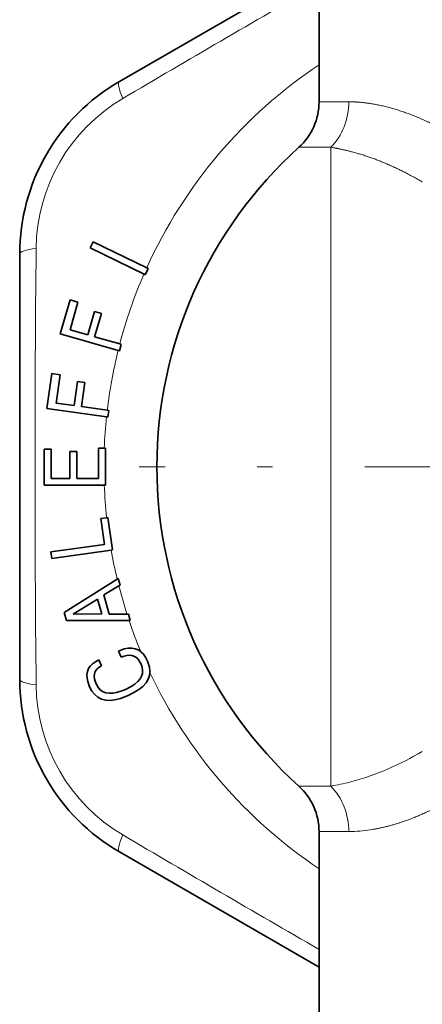
# Model space of a CAD drawing. Extents: x 0 to 210, y 0 to 297.
# Drawn here: x 35 to 48, y 84 to 116 of the extents above; entities that cross this region are included whole.
import ezdxf

# ---------------------------------------------------------------- set-up
doc = ezdxf.new("R2010")
doc.units = 0
doc.linetypes.add('DASHDOT', pattern=[18.5, 12, -3, 0.5, -3])
doc.layers.get('0').update_dxf_attribs({"lineweight": 13})

# ---------------------------------------------------------------- blocks, each defined once
blk = doc.blocks.new('BLOCK162')
at = {"color": 7, "lineweight": 35, "ltscale": 0.277653}
for p, q in [((-8.75, 11.894), (-8.75, 23)), ((-8.75, -23), (-8.75, -11.894))]:
    blk.add_line(p, q, dxfattribs=at)
at = {"color": 7, "lineweight": 35, "ltscale": 0.183531}
blk.add_line((-8.892, 16.228), (-15.25, 12.557), dxfattribs=at)
at = {"color": 7, "lineweight": 13, "ltscale": 0.024188}
for p, q in [((-8.75, 11.894), (-7.782, 11.894)), ((-8.75, -11.894), (-7.782, -11.894))]:
    blk.add_line(p, q, dxfattribs=at)
at = {"color": 7, "lineweight": 13, "ltscale": 0.002591}
for p, q in [((-7.679, 11.893), (-7.782, 11.894)), ((-7.679, -11.893), (-7.782, -11.894))]:
    blk.add_line(p, q, dxfattribs=at)
at = {"color": 7, "lineweight": 13, "ltscale": 0.026009}
for p, q in [((-9.409, 10.41), (-8.369, 10.41)), ((-9.409, -10.41), (-8.369, -10.41))]:
    blk.add_line(p, q, dxfattribs=at)
at = {"color": 7, "lineweight": 13}
blk.add_line((-8.369, -9.885), (-8.369, 10.41), dxfattribs=at)
at = {"color": 7, "lineweight": 13, "ltscale": 0.002304}
for p, q in [((-8.278, 10.395), (-8.369, 10.41)), ((-8.278, -10.395), (-8.369, -10.41))]:
    blk.add_line(p, q, dxfattribs=at)
at = {"color": 7, "lineweight": 35, "ltscale": 0.0055}
for p, q in [((-16.11, 7.331), (-16.207, 7.134)), ((-14.409, 6.257), (-14.313, 6.455)), ((-15.254, 3.775), (-15.194, 3.986)), ((-15.631, 1.615), (-15.601, 1.833)), ((-14.959, -4.802), (-14.899, -5.014)), ((-15.192, -6.21), (-15.281, -6.009)), ((-15.831, -6.495), (-15.921, -6.294))]:
    blk.add_line(p, q, dxfattribs=at)
at = {"color": 7, "lineweight": 35, "ltscale": 0.048826}
blk.add_line((-14.451, 6.277), (-16.207, 7.134), dxfattribs=at)
at = {"color": 7, "lineweight": 35, "ltscale": 0.048622}
blk.add_line((-14.362, 6.479), (-16.11, 7.331), dxfattribs=at)
at = {"color": 7, "lineweight": 35, "ltscale": 0.34641}
blk.add_line((-18.5, -6.928), (-18.5, 6.928), dxfattribs=at)
at = {"color": 7, "lineweight": 35, "ltscale": 0.001378}
blk.add_line((-14.362, 6.479), (-14.313, 6.455), dxfattribs=at)
at = {"color": 7, "lineweight": 35, "ltscale": 0.001186}
blk.add_line((-14.451, 6.277), (-14.409, 6.257), dxfattribs=at)
at = {"color": 7, "lineweight": 35, "ltscale": 0.0288}
for p, q in [((-16.859, 5.434), (-17.177, 4.326)), ((-17.452, 3.034), (-17.612, 1.894))]:
    blk.add_line(p, q, dxfattribs=at)
at = {"color": 7, "lineweight": 35, "ltscale": 0.0067}
for p, q in [((-16.602, 5.36), (-16.859, 5.434)), ((-17.186, 2.997), (-17.452, 3.034))]:
    blk.add_line(p, q, dxfattribs=at)
at = {"color": 7, "lineweight": 35, "ltscale": 0.0233}
for p, q in [((-16.859, 4.464), (-16.602, 5.36)), ((-17.316, 2.074), (-17.186, 2.997))]:
    blk.add_line(p, q, dxfattribs=at)
at = {"color": 7, "lineweight": 35, "ltscale": 0.01985}
for p, q in [((-16.284, 4.299), (-16.065, 5.062)), ((-16.059, 4.234), (-15.84, 4.998)), ((-16.724, 1.991), (-16.613, 2.777)), ((-16.492, 1.958), (-16.381, 2.745))]:
    blk.add_line(p, q, dxfattribs=at)
at = {"color": 7, "lineweight": 35, "ltscale": 0.00585}
for p, q in [((-15.84, 4.998), (-16.065, 5.062)), ((-16.381, 2.745), (-16.613, 2.777)), ((-16.638, 0.495), (-16.872, 0.495))]:
    blk.add_line(p, q, dxfattribs=at)
at = {"color": 7, "lineweight": 35, "ltscale": 0.048962}
for p, q in [((-15.294, 3.786), (-17.177, 4.326)), ((-15.672, 1.621), (-17.612, 1.894))]:
    blk.add_line(p, q, dxfattribs=at)
at = {"color": 7, "lineweight": 35, "ltscale": 0.01495}
for p, q in [((-16.284, 4.299), (-16.859, 4.464)), ((-16.724, 1.991), (-17.316, 2.074))]:
    blk.add_line(p, q, dxfattribs=at)
at = {"color": 7, "lineweight": 35, "ltscale": 0.0213}
for p, q in [((-15.24, 4), (-16.059, 4.234)), ((-15.648, 1.84), (-16.492, 1.958))]:
    blk.add_line(p, q, dxfattribs=at)
at = {"color": 7, "lineweight": 35, "ltscale": 0.0012}
for p, q in [((-15.24, 4), (-15.194, 3.986)), ((-15.648, 1.84), (-15.601, 1.833))]:
    blk.add_line(p, q, dxfattribs=at)
at = {"color": 7, "lineweight": 35, "ltscale": 0.001038}
for p, q in [((-15.294, 3.786), (-15.254, 3.775)), ((-15.672, 1.621), (-15.631, 1.615))]:
    blk.add_line(p, q, dxfattribs=at)
at = {"color": 7, "lineweight": 35, "ltscale": 0.0058}
blk.add_line((-17.472, 0.575), (-17.704, 0.575), dxfattribs=at)
at = {"color": 7, "lineweight": 35, "ltscale": 0.02945}
blk.add_line((-17.704, 0.575), (-17.704, -0.603), dxfattribs=at)
at = {"color": 7, "lineweight": 35, "ltscale": 0.02395}
blk.add_line((-17.472, -0.383), (-17.472, 0.575), dxfattribs=at)
at = {"color": 7, "lineweight": 35, "ltscale": 0.02195}
for p, q in [((-16.872, -0.383), (-16.872, 0.495)), ((-16.638, -0.383), (-16.638, 0.495))]:
    blk.add_line(p, q, dxfattribs=at)
at = {"color": 7, "lineweight": 35, "ltscale": 0.004838}
blk.add_line((-15.744, 0.603), (-15.938, 0.603), dxfattribs=at)
at = {"color": 7, "lineweight": 35, "ltscale": 0.02465}
blk.add_line((-15.938, -0.383), (-15.938, 0.603), dxfattribs=at)
at = {"color": 7, "lineweight": 35, "ltscale": 0.001012}
for p, q in [((-15.744, 0.603), (-15.704, 0.603)), ((-15.744, -0.603), (-15.704, -0.603))]:
    blk.add_line(p, q, dxfattribs=at)
at = {"color": 7, "lineweight": 35, "ltscale": 0.03015}
blk.add_line((-15.704, -0.603), (-15.704, 0.603), dxfattribs=at)
at = {"color": 7, "lineweight": 35, "ltscale": 0.048988}
blk.add_line((-15.744, -0.603), (-17.704, -0.603), dxfattribs=at)
at = {"color": 7, "lineweight": 35, "ltscale": 0.015}
blk.add_line((-16.872, -0.383), (-17.472, -0.383), dxfattribs=at)
at = {"color": 7, "lineweight": 35, "ltscale": 0.0175}
blk.add_line((-15.938, -0.383), (-16.638, -0.383), dxfattribs=at)
at = {"color": 7, "lineweight": 35, "ltscale": 0.004775}
blk.add_line((-15.668, -1.663), (-15.857, -1.689), dxfattribs=at)
at = {"color": 7, "lineweight": 35, "ltscale": 0.02125}
blk.add_line((-15.739, -2.531), (-15.857, -1.689), dxfattribs=at)
at = {"color": 7, "lineweight": 35, "ltscale": 0.001075}
for p, q in [((-15.668, -1.663), (-15.625, -1.657)), ((-15.519, -2.72), (-15.477, -2.714))]:
    blk.add_line(p, q, dxfattribs=at)
at = {"color": 7, "lineweight": 35, "ltscale": 0.0267}
blk.add_line((-15.625, -1.657), (-15.477, -2.714), dxfattribs=at)
at = {"color": 7, "lineweight": 35, "ltscale": 0.04415}
blk.add_line((-15.739, -2.531), (-17.488, -2.777), dxfattribs=at)
at = {"color": 7, "lineweight": 35, "ltscale": 0.00545}
blk.add_line((-17.488, -2.777), (-17.457, -2.993), dxfattribs=at)
at = {"color": 7, "lineweight": 35, "ltscale": 0.048925}
blk.add_line((-15.519, -2.72), (-17.457, -2.993), dxfattribs=at)
at = {"color": 7, "lineweight": 35, "ltscale": 0.051086}
for p, q in [((-15.324, -3.663), (-17.056, -4.748)), ((-14.937, -5.014), (-16.98, -5.012))]:
    blk.add_line(p, q, dxfattribs=at)
at = {"color": 7, "lineweight": 35, "ltscale": 0.000952683}
for p, q in [((-15.292, -3.643), (-15.324, -3.663)), ((-14.899, -5.014), (-14.937, -5.014))]:
    blk.add_line(p, q, dxfattribs=at)
at = {"color": 7, "lineweight": 35, "ltscale": 0.00555}
blk.add_line((-15.231, -3.857), (-15.292, -3.643), dxfattribs=at)
at = {"color": 7, "lineweight": 35, "ltscale": 0.014378}
blk.add_line((-15.271, -3.881), (-15.763, -4.178), dxfattribs=at)
at = {"color": 7, "lineweight": 35, "ltscale": 0.001169}
blk.add_line((-15.231, -3.857), (-15.271, -3.881), dxfattribs=at)
at = {"color": 7, "lineweight": 35, "ltscale": 0.023325}
for p in [(-15.963, -4.322), (-15.827, -4.795)]:
    blk.add_line(p, (-16.76, -4.807), dxfattribs=at)
at = {"color": 7, "lineweight": 35, "ltscale": 0.0123}
blk.add_line((-15.963, -4.322), (-15.827, -4.795), dxfattribs=at)
at = {"color": 7, "lineweight": 35, "ltscale": 0.01645}
blk.add_line((-15.763, -4.178), (-15.582, -4.81), dxfattribs=at)
at = {"color": 7, "lineweight": 35, "ltscale": 0.00685}
blk.add_line((-16.98, -5.012), (-17.056, -4.748), dxfattribs=at)
at = {"color": 7, "lineweight": 35, "ltscale": 0.014392}
blk.add_line((-15.006, -4.803), (-15.582, -4.81), dxfattribs=at)
at = {"color": 7, "lineweight": 35, "ltscale": 0.001168}
blk.add_line((-14.959, -4.802), (-15.006, -4.803), dxfattribs=at)
at = {"color": 7, "lineweight": 35, "ltscale": 0.004859}
blk.add_line((-15.099, -5.941), (-15.281, -6.009), dxfattribs=at)
at = {"color": 7, "lineweight": 35, "ltscale": 0.003238}
blk.add_line((-14.972, -5.917), (-15.099, -5.941), dxfattribs=at)
at = {"color": 7, "lineweight": 35, "ltscale": 0.002981}
blk.add_line((-14.852, -5.914), (-14.972, -5.917), dxfattribs=at)
at = {"color": 7, "lineweight": 35, "ltscale": 0.002746}
blk.add_line((-14.744, -5.932), (-14.852, -5.914), dxfattribs=at)
at = {"color": 7, "lineweight": 35, "ltscale": 0.002723}
blk.add_line((-14.643, -5.972), (-14.744, -5.932), dxfattribs=at)
at = {"color": 7, "lineweight": 35, "ltscale": 0.0025}
blk.add_line((-14.558, -6.026), (-14.643, -5.972), dxfattribs=at)
at = {"color": 7, "lineweight": 35, "ltscale": 0.000204046}
blk.add_line((-14.558, -6.026), (-14.551, -6.03), dxfattribs=at)
at = {"color": 7, "lineweight": 35, "ltscale": 0.002879}
blk.add_line((-14.551, -6.03), (-14.471, -6.112), dxfattribs=at)
at = {"color": 7, "lineweight": 35, "ltscale": 0.002943}
blk.add_line((-16.033, -6.355), (-16.131, -6.42), dxfattribs=at)
at = {"color": 7, "lineweight": 35, "ltscale": 0.00321}
blk.add_line((-15.921, -6.294), (-16.033, -6.355), dxfattribs=at)
at = {"color": 7, "lineweight": 35, "ltscale": 0.002554}
blk.add_line((-15.096, -6.174), (-15.192, -6.21), dxfattribs=at)
at = {"color": 7, "lineweight": 35, "ltscale": 0.002285}
blk.add_line((-15.007, -6.152), (-15.096, -6.174), dxfattribs=at)
at = {"color": 7, "lineweight": 35, "ltscale": 0.00204}
blk.add_line((-14.926, -6.142), (-15.007, -6.152), dxfattribs=at)
at = {"color": 7, "lineweight": 35, "ltscale": 0.001904}
blk.add_line((-14.85, -6.15), (-14.926, -6.142), dxfattribs=at)
at = {"color": 7, "lineweight": 35, "ltscale": 0.001882}
blk.add_line((-14.778, -6.17), (-14.85, -6.15), dxfattribs=at)
at = {"color": 7, "lineweight": 35, "ltscale": 0.001831}
blk.add_line((-14.715, -6.208), (-14.778, -6.17), dxfattribs=at)
at = {"color": 7, "lineweight": 35, "ltscale": 0.001991}
blk.add_line((-14.655, -6.26), (-14.715, -6.208), dxfattribs=at)
at = {"color": 7, "lineweight": 35, "ltscale": 0.002013}
blk.add_line((-14.605, -6.323), (-14.655, -6.26), dxfattribs=at)
at = {"color": 7, "lineweight": 35, "ltscale": 0.003057}
blk.add_line((-14.548, -6.431), (-14.605, -6.323), dxfattribs=at)
at = {"color": 7, "lineweight": 35, "ltscale": 0.003118}
blk.add_line((-14.471, -6.112), (-14.398, -6.213), dxfattribs=at)
at = {"color": 7, "lineweight": 35, "ltscale": 0.003459}
blk.add_line((-14.398, -6.213), (-14.332, -6.335), dxfattribs=at)
at = {"color": 7, "lineweight": 35, "ltscale": 0.00513}
blk.add_line((-14.269, -6.53), (-14.332, -6.335), dxfattribs=at)
at = {"color": 7, "lineweight": 35, "ltscale": 0.002635}
for p, q in [((-16.293, -6.676), (-16.31, -6.78)), ((-15.587, -7.386), (-15.691, -7.369))]:
    blk.add_line(p, q, dxfattribs=at)
at = {"color": 7, "lineweight": 35, "ltscale": 0.00251}
blk.add_line((-16.258, -6.582), (-16.293, -6.676), dxfattribs=at)
at = {"color": 7, "lineweight": 35, "ltscale": 0.002524}
blk.add_line((-16.205, -6.497), (-16.258, -6.582), dxfattribs=at)
at = {"color": 7, "lineweight": 35, "ltscale": 0.002646}
blk.add_line((-16.131, -6.42), (-16.205, -6.497), dxfattribs=at)
at = {"color": 7, "lineweight": 35, "ltscale": 0.001671}
blk.add_line((-16.05, -6.701), (-16.067, -6.766), dxfattribs=at)
at = {"color": 7, "lineweight": 35, "ltscale": 0.001632}
blk.add_line((-16.021, -6.643), (-16.05, -6.701), dxfattribs=at)
at = {"color": 7, "lineweight": 35, "ltscale": 0.001655}
blk.add_line((-15.978, -6.593), (-16.021, -6.643), dxfattribs=at)
at = {"color": 7, "lineweight": 35, "ltscale": 0.001772}
blk.add_line((-15.924, -6.547), (-15.978, -6.593), dxfattribs=at)
at = {"color": 7, "lineweight": 35, "ltscale": 0.002662}
blk.add_line((-15.831, -6.495), (-15.924, -6.547), dxfattribs=at)
at = {"color": 7, "lineweight": 35, "ltscale": 0.002857}
blk.add_line((-14.548, -6.431), (-14.509, -6.539), dxfattribs=at)
at = {"color": 7, "lineweight": 35, "ltscale": 0.002484}
blk.add_line((-14.502, -6.735), (-14.53, -6.83), dxfattribs=at)
at = {"color": 7, "lineweight": 35, "ltscale": 0.002548}
blk.add_line((-14.509, -6.539), (-14.495, -6.639), dxfattribs=at)
at = {"color": 7, "lineweight": 35, "ltscale": 0.002394}
blk.add_line((-14.495, -6.639), (-14.502, -6.735), dxfattribs=at)
at = {"color": 7, "lineweight": 35, "ltscale": 0.003479}
blk.add_line((-14.256, -6.669), (-14.269, -6.53), dxfattribs=at)
at = {"color": 7, "lineweight": 35, "ltscale": 0.002491}
blk.add_line((-14.259, -6.703), (-14.269, -6.802), dxfattribs=at)
at = {"color": 7, "lineweight": 35, "ltscale": 0.000845351}
blk.add_line((-14.259, -6.703), (-14.256, -6.669), dxfattribs=at)
at = {"color": 7, "lineweight": 35, "ltscale": 0.002693}
blk.add_line((-16.31, -6.78), (-16.306, -6.888), dxfattribs=at)
at = {"color": 7, "lineweight": 35, "ltscale": 0.003021}
blk.add_line((-16.306, -6.888), (-16.282, -7.006), dxfattribs=at)
at = {"color": 7, "lineweight": 35, "ltscale": 0.004514}
blk.add_line((-16.282, -7.006), (-16.222, -7.176), dxfattribs=at)
at = {"color": 7, "lineweight": 35, "ltscale": 0.001789}
blk.add_line((-16.067, -6.766), (-16.07, -6.837), dxfattribs=at)
at = {"color": 7, "lineweight": 35, "ltscale": 0.001834}
blk.add_line((-16.07, -6.837), (-16.062, -6.91), dxfattribs=at)
at = {"color": 7, "lineweight": 35, "ltscale": 0.002129}
blk.add_line((-16.062, -6.91), (-16.041, -6.993), dxfattribs=at)
at = {"color": 7, "lineweight": 35, "ltscale": 0.002355}
blk.add_line((-16.041, -6.993), (-16.008, -7.081), dxfattribs=at)
at = {"color": 7, "lineweight": 35, "ltscale": 0.003132}
blk.add_line((-14.654, -7.004), (-14.749, -7.086), dxfattribs=at)
at = {"color": 7, "lineweight": 35, "ltscale": 0.002818}
blk.add_line((-14.58, -6.919), (-14.654, -7.004), dxfattribs=at)
at = {"color": 7, "lineweight": 35, "ltscale": 0.00254}
blk.add_line((-14.53, -6.83), (-14.58, -6.919), dxfattribs=at)
at = {"color": 7, "lineweight": 35, "ltscale": 0.003782}
blk.add_line((-14.386, -7.046), (-14.487, -7.159), dxfattribs=at)
at = {"color": 7, "lineweight": 35, "ltscale": 0.003482}
blk.add_line((-14.314, -6.927), (-14.386, -7.046), dxfattribs=at)
at = {"color": 7, "lineweight": 35, "ltscale": 0.003324}
blk.add_line((-14.269, -6.802), (-14.314, -6.927), dxfattribs=at)
at = {"color": 7, "lineweight": 35, "ltscale": 0.003961}
blk.add_line((-16.146, -7.316), (-16.222, -7.176), dxfattribs=at)
at = {"color": 7, "lineweight": 35, "ltscale": 0.003517}
blk.add_line((-16.058, -7.425), (-16.146, -7.316), dxfattribs=at)
at = {"color": 7, "lineweight": 35, "ltscale": 0.003672}
blk.add_line((-15.934, -7.208), (-16.008, -7.081), dxfattribs=at)
at = {"color": 7, "lineweight": 35, "ltscale": 0.00253}
blk.add_line((-15.865, -7.283), (-15.934, -7.208), dxfattribs=at)
at = {"color": 7, "lineweight": 35, "ltscale": 0.002455}
blk.add_line((-15.783, -7.336), (-15.865, -7.283), dxfattribs=at)
at = {"color": 7, "lineweight": 35, "ltscale": 0.00244}
blk.add_line((-15.691, -7.369), (-15.783, -7.336), dxfattribs=at)
at = {"color": 7, "lineweight": 35, "ltscale": 0.002897}
blk.add_line((-15.471, -7.381), (-15.587, -7.386), dxfattribs=at)
at = {"color": 7, "lineweight": 35, "ltscale": 0.003263}
blk.add_line((-15.343, -7.361), (-15.471, -7.381), dxfattribs=at)
at = {"color": 7, "lineweight": 35, "ltscale": 0.003578}
blk.add_line((-15.205, -7.319), (-15.343, -7.361), dxfattribs=at)
at = {"color": 7, "lineweight": 35, "ltscale": 0.004103}
blk.add_line((-15.053, -7.258), (-15.205, -7.319), dxfattribs=at)
at = {"color": 7, "lineweight": 35, "ltscale": 0.005306}
blk.add_line((-14.864, -7.163), (-15.053, -7.258), dxfattribs=at)
at = {"color": 7, "lineweight": 35, "ltscale": 0.005204}
blk.add_line((-14.778, -7.365), (-14.965, -7.457), dxfattribs=at)
at = {"color": 7, "lineweight": 35, "ltscale": 0.003453}
blk.add_line((-14.749, -7.086), (-14.864, -7.163), dxfattribs=at)
at = {"color": 7, "lineweight": 35, "ltscale": 0.004695}
blk.add_line((-14.618, -7.266), (-14.778, -7.365), dxfattribs=at)
at = {"color": 7, "lineweight": 35, "ltscale": 0.004245}
blk.add_line((-14.487, -7.159), (-14.618, -7.266), dxfattribs=at)
at = {"color": 7, "lineweight": 35, "ltscale": 0.003399}
blk.add_line((-15.954, -7.512), (-16.058, -7.425), dxfattribs=at)
at = {"color": 7, "lineweight": 35, "ltscale": 0.003342}
for p, q in [((-15.835, -7.573), (-15.954, -7.512)), ((-15.705, -7.608), (-15.835, -7.573))]:
    blk.add_line(p, q, dxfattribs=at)
at = {"color": 7, "lineweight": 35, "ltscale": 0.003712}
blk.add_line((-15.557, -7.616), (-15.705, -7.608), dxfattribs=at)
at = {"color": 7, "lineweight": 35, "ltscale": 0.004048}
blk.add_line((-15.396, -7.599), (-15.557, -7.616), dxfattribs=at)
at = {"color": 7, "lineweight": 35, "ltscale": 0.004521}
blk.add_line((-15.221, -7.556), (-15.396, -7.599), dxfattribs=at)
at = {"color": 7, "lineweight": 35, "ltscale": 0.006859}
blk.add_line((-14.965, -7.457), (-15.221, -7.556), dxfattribs=at)
at = {"color": 7, "lineweight": 13, "ltscale": 0.013137}
blk.add_line((-8.369, -9.885), (-8.369, -10.41), dxfattribs=at)
at = {"color": 7, "lineweight": 35, "ltscale": 0.187639}
blk.add_line((-8.75, -16.31), (-15.25, -12.557), dxfattribs=at)
at = {"color": 7, "lineweight": 13}
for centre, radius, start, end in [((376.963, -652.32), 771.407, 120.000785, 120.550489), ((0, 0), 15.756, 123.7345, 155.7201), ((-12.225, 7.058), 5.74, 120.5405, 179.4596), ((697.335, 0), 715.335, 179.430328, 180.569677), ((0, 0), 15.756, 156.5207, 165.2947), ((0, 0), 15.756, 166.0951, 173.2947), ((0, 0), 15.756, 174.0951, 177.8067), ((0, 0), 15.756, 182.1933, 186.0578), ((0, 0), 15.756, 189.9422, 193.4445), ((0, 0), 15.756, 194.2582, 197.7486), ((0, 0), 15.756, 198.5555, 202.4842), ((0, 0), 15.756, 205.1761, 236.2655), ((-12.225, -7.058), 5.74, 180.5405, 239.4596), ((-10.088, -1.505), 9.084, 285.3937, 301.1656), ((-9.429, -3.751), 6.743, 279.8331, 285.0602), ((-7.821, -7.106), 4.788, 271.6978, 279.9355), ((376.678, 651.833), 770.843, 239.44934, 239.999447)]:
    blk.add_arc(centre, radius, start, end, dxfattribs=at)
at = {"color": 7, "lineweight": 35}
for centre, radius, start, end in [((-12, 6.928), 6.5, 120, 180), ((-10.75, 11.894), 2, 312.1083, 0), ((0, 0), 14.032, 132.108, 180), ((0, 0), 14.032, 180, 227.892), ((-12, -6.928), 6.5, 180, 240), ((-10.75, -11.894), 2, 360, 47.8919)]:
    blk.add_arc(centre, radius, start, end, dxfattribs=at)
at = {"color": 7, "lineweight": 13}
for centre, major_axis, ratio, start_param, end_param in [((-14.75, 11.691), (0.5, -0.866), 0.20788, 3.141593, 4.228875), ((-9.561, 11.894), (0, 2), 0.889428, 3.876517, 4.712389), ((-17.5, 6.928), (1, 0), 0.20788, 2.05431, 3.141593), ((-17.5, -6.928), (1, 0), 0.207884, 3.141592, 4.22887), ((-9.561, -11.894), (0, 2), 0.889428, 4.712389, 5.548261), ((-14.75, -11.691), (-0.5, -0.866), 0.20788, 5.195903, 6.283185)]:
    blk.add_ellipse(centre, major_axis=major_axis, ratio=ratio, start_param=start_param, end_param=end_param, dxfattribs=at)
for points, knots in [([(-4.384, 10.794), (-4.964, 11.15), (-5.555, 11.436), (-6.141, 11.651), (-6.811, 11.814), (-7.385, 11.877), (-7.487, 11.885), (-7.585, 11.89), (-7.679, 11.893)], [0, 0, 0, 0, 0, 0, 5.859374, 5.859374, 5.859374, 7.17351, 7.17351, 7.17351, 7.17351, 7.17351, 7.17351]), ([(-5.387, 9.279), (-5.901, 9.588), (-6.422, 9.845), (-6.934, 10.05), (-7.519, 10.234), (-8.018, 10.346), (-8.108, 10.365), (-8.195, 10.381), (-8.278, 10.395)], [0, 0, 0, 0, 0, 0, 5.680869, 5.680869, 5.680869, 6.984312, 6.984312, 6.984312, 6.984312, 6.984312, 6.984312])]:
    blk.add_open_spline(points, degree=5, knots=knots, dxfattribs=at)
blk.add_open_spline([(-4.384, -10.794), (-4.923, -11.124), (-5.471, -11.395), (-6.014, -11.603), (-6.529, -11.743), (-6.995, -11.823)], degree=5, dxfattribs=at)

msp = doc.modelspace()

# ---------------------------------------------------------------- linework, layer by layer
at = {"color": 7, "linetype": 'DASHDOT', "lineweight": 13}
msp.add_line((114.035, 101.218), (39.192, 101.218), dxfattribs=at)

# ---------------------------------------------------------------- block references
at = {"lineweight": 0}
msp.add_blockref('BLOCK162', (53.798, 101.218), dxfattribs=at)

doc.saveas('drawing.dxf')
